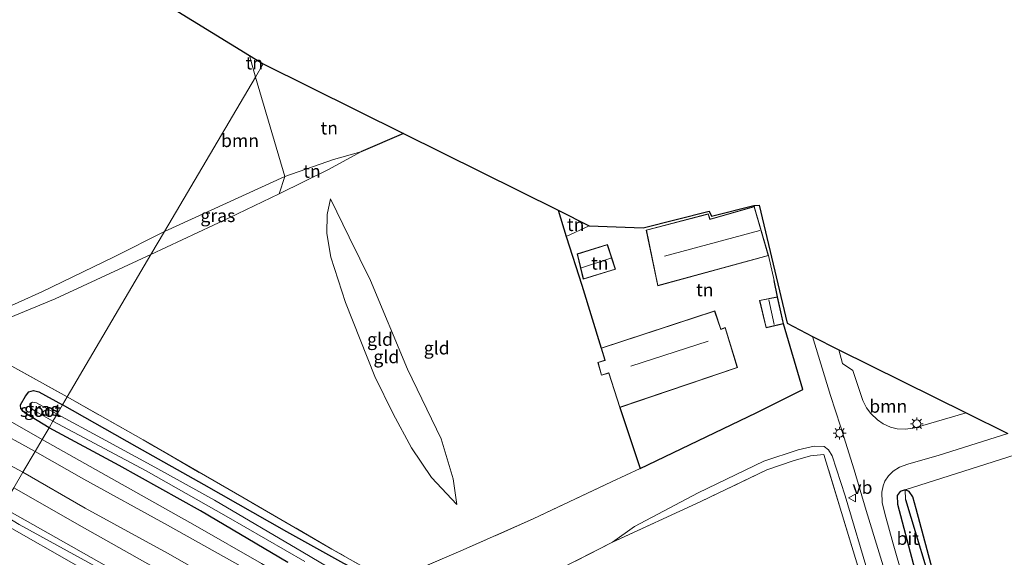
# Model space of a CAD drawing. Units: metres. Extents: x 99999 to 110007, y 395857 to 400001.
# Drawn here: x 100487 to 100678, y 397048 to 397152 of the extents above; entities that cross this region are included whole.
import ezdxf
from ezdxf.enums import TextEntityAlignment as Align

# ---------------------------------------------------------------- set-up
doc = ezdxf.new("R2010")
doc.units = ezdxf.units.M
doc.linetypes.add('IE-TERREINAFSCHEIDING', pattern=[10, 8, -2])
doc.layers.get('0').update_dxf_attribs({"lineweight": 25})
for name, color, linetype, lineweight in [('B-ME-GR-BOOM-GV-B6', 93, 'Continuous', 18), ('B-ME-GW-KRUINLIJN-L-B1', 93, 'Continuous', 18), ('B-ME-GW-TEENLIJN-L-B1', 93, 'Continuous', 18), ('B-ME-IE-GRASLAND-GV-B6', 93, 'Continuous', 18), ('B-ME-IE-GRONDWERKLIJN-GROND_INGERICHT-GV-B6', 253, 'Continuous', 18), ('B-ME-IE-HULPGEOMETRIE-L-B1', 53, 'Continuous', 18), ('B-ME-IE-MEUBILAIR_WEGMEUBILAIR-LICHTMAST-S-B1', 8, 'Continuous', 18), ('B-ME-IE-TERREINAFSCHEIDING-DOORGANG-L-B1', 8, 'IE-TERREINAFSCHEIDING-KUNSTMATIG-OPEN', 18), ('B-ME-IE-TERREINAFSCHEIDING-RASTERHEKWERK-L-B1', 8, 'IE-TERREINAFSCHEIDING', 18), ('B-ME-KG-KADASTRAAL-DAKRAND-L-B1', 13, 'Continuous', 18), ('B-ME-KG-KADASTRAAL-NOKLIJN-L-B1', 13, 'Continuous', 18), ('B-ME-OG-WATER-GV-B6', 153, 'Continuous', 18), ('B-ME-VH-VERH_SOORT-BITUMEN-GV-B6', 8, 'IE-TERREINAFSCHEIDING-NATUURLIJK-HOUTWAL', 18), ('B-ME-VW-MEUBILAIR_WEGMEUBILAIR-VERKEERSBORD-S-B1', 8, 'Continuous', 18)]:
    doc.layers.add(name, color=color, linetype=linetype, lineweight=lineweight)
for name, color, linetype in [('B-ME-GW-INSTEEKWATERGANG-L-B1', 10, 'Continuous'), ('B-ME-GW-WATERGANG-GREPPEL-L-B1', 10, 'Continuous'), ('B-ME-IE-TERREINAFSCHEIDING-HAAG-L-B1', 10, 'Continuous'), ('B-ME-KG-KADASTRAAL-OPNAMEDTMGRENS-L-B1', 10, 'Continuous')]:
    doc.layers.add(name, color=color, linetype=linetype)
doc.styles.add('NLCS-ISO', font='NLCS-ISO.TTF')
doc.linetypes.add('IE-TERREINAFSCHEIDING-KUNSTMATIG-OPEN', pattern='A,7,-1.5,[67,NLCS.SHX,S=0.75,R=0,X=0,Y=0],-1.5', length=10)
doc.linetypes.add('IE-TERREINAFSCHEIDING-NATUURLIJK-HOUTWAL', pattern='A,7,-1.5,[67,NLCS.SHX,S=0.75,R=45,X=0,Y=0],-1.5,7,-1.5,[70,NLCS.SHX,S=0.75,R=0,X=0,Y=0],-1.5', length=20)

# ---------------------------------------------------------------- blocks, each defined once
blk = doc.blocks.new('lantaarnpaal')
for p, q in [((-0.75, 0), (-1.25, 0)), ((-0.88, 0.88), (-0.53, 0.53)), ((0, 0.75), (0, 1.25)), ((0.53, 0.53), (0.88, 0.88)), ((0.75, 0), (1.25, 0)), ((-0.53, -0.53), (-0.88, -0.88)), ((0, -0.75), (0, -1.25)), ((0.53, -0.53), (0.88, -0.88))]:
    blk.add_line(p, q)
blk.add_circle((0, 0), 0.75)
blk = doc.blocks.new('verkeersbord')
for p, q in [((0, 0.75), (-0.75, -0.625)), ((0.75, -0.625), (0, 0.75)), ((-0.75, -0.625), (0.75, -0.625))]:
    blk.add_line(p, q)

msp = doc.modelspace()

# ---------------------------------------------------------------- linework, layer by layer
at = {"layer": 'B-ME-GR-BOOM-GV-B6'}
for points in [[(100454.515, 397192.679, 7.009), (100531.729, 397145.258, 6.572), (100532.882, 397141.065, 6.556), (100515.326, 397111.223, 6.549), (100505.56, 397106.317, 6.584), (100491.626, 397099.554, 6.673), (100482.391, 397095.404, 7.03), (100478.139, 397107.475, 6.975), (100472.969, 397125.383, 6.938), (100467.201, 397145.287, 6.983), (100459.278, 397169.834, 6.983), (100454.907, 397185.691, 6.983), (100454.303, 397188.546, 6.958), (100454.299, 397190.897, 6.955), (100454.515, 397192.679, 7.009)], [(100532.882, 397141.065, 6.556), (100538.581, 397121.845, 6.518), (100515.326, 397111.223, 6.549), (100532.882, 397141.065, 6.556)], [(100670.307, 397076.155, 7.106), (100660.368, 397073.27, 7.188), (100658.601, 397073.003, 7.263), (100656.999, 397073.017, 7.284), (100655.687, 397073.391, 7.313), (100654.262, 397074.036, 7.343), (100653.181, 397074.786, 7.374), (100651.905, 397076.001, 7.374), (100651.037, 397077.096, 7.374), (100650.355, 397078.535, 7.374), (100648.391, 397084.326, 7.324), (100646.438, 397085.685, 7.316), (100645.723, 397088.358, 7.307), (100670.307, 397076.155, 7.106)], [(100677.903, 396997.709, 7.006), (100671.307, 397020.337, 7.073), (100664.209, 397044.392, 7.076), (100660.663, 397057.59, 7.153), (100660.001, 397059.891, 7.208), (100659.312, 397060.914, 7.235), (100658.535, 397061.262, 7.259), (100684.017, 397069.349, 7.233)]]:
    msp.add_polyline3d(points, dxfattribs=at)
at = {"layer": 'B-ME-GW-INSTEEKWATERGANG-L-B1'}
for points in [[(100492.987, 397073.253, 7.506), (100488.402, 397076.06, 7.506), (100487.528, 397076.896, 7.506), (100487.499, 397077.681, 7.506), (100488.457, 397079.38, 7.528), (100489.098, 397080.178, 7.564), (100489.982, 397080.447, 7.564), (100491.02, 397080.178, 7.568), (100495.591, 397077.678, 7.608)], [(100610.744, 397007.258, 7.166), (100591.242, 397020.932, 7.289), (100579.081, 397028.603, 7.278), (100569.013, 397035.181, 7.345), (100563.372, 397039.543, 7.486), (100557.166, 397043.297, 7.709), (100549.974, 397046.977, 7.499), (100538.95, 397053.11, 7.458), (100522.975, 397062.196, 7.46), (100510.048, 397069.472, 7.459), (100495.591, 397077.678, 7.608)], [(100539.161, 397047.175, 7.428), (100522.307, 397057.209, 7.417), (100506.542, 397065.94, 7.479), (100492.987, 397073.253, 7.506)], [(100677.903, 396997.709, 7.006), (100671.307, 397020.337, 7.073), (100664.209, 397044.392, 7.076), (100660.663, 397057.59, 7.153), (100660.001, 397059.891, 7.208), (100659.312, 397060.914, 7.235), (100658.535, 397061.262, 7.259), (100657.529, 397060.949, 7.262), (100656.948, 397060.153, 7.264), (100657.068, 397058.473, 7.26), (100660.07, 397047.034, 7.378), (100667.425, 397021.835, 7.248), (100675.151, 396996.177, 7.135), (100682.4, 396971.973, 7.088)]]:
    msp.add_polyline3d(points, dxfattribs=at)
at = {"layer": 'B-ME-GW-KRUINLIJN-L-B1'}
for points in [[(100512.685, 397106.734, 7.415), (100494.206, 397098.206, 7.452), (100481.484, 397092.992, 7.656), (100479.811, 397096.498, 7.72), (100475.566, 397108.906, 7.777), (100470.152, 397125.676, 7.826), (100466.483, 397139.39, 7.802), (100461.313, 397154.905, 7.731), (100456.794, 397168.373, 7.558), (100451.725, 397185.16, 7.293), (100449.819, 397193.273, 7.293), (100450.028, 397195.441, 7.293)], [(100490.292, 397068.672, 8.884), (100481.825, 397073.318, 8.892), (100469.01, 397080.459, 8.922), (100459.042, 397085.796, 8.922), (100444.139, 397093.525, 8.884), (100430.494, 397100.452, 8.88), (100421.132, 397104.897, 8.87), (100407.542, 397111.192, 8.832), (100392.945, 397117.846, 8.826), (100380.479, 397123.329, 8.828), (100365.254, 397129.712, 8.826), (100347.591, 397136.526, 8.858), (100333.401, 397142.128, 8.858), (100318.155, 397147.498, 8.858), (100301.82, 397152.975, 8.93)], [(100553.31, 397126.593, 6.979), (100547.058, 397123.198, 7.2), (100537.469, 397118.53, 7.404), (100527.815, 397113.839, 7.44), (100512.685, 397106.734, 7.415)], [(100571.814, 397058.423, 7.48), (100566.942, 397063.638, 7.576), (100563.073, 397069.391, 7.639), (100559.516, 397075.935, 7.711), (100556.009, 397083.186, 7.682), (100550.331, 397097.499, 7.563), (100547.447, 397106.239, 7.458), (100546.719, 397110.846, 7.33), (100546.792, 397114.519, 7.224), (100547.428, 397117.508, 7.181)], [(100601.914, 397051.106, 7.25), (100606.172, 397054.186, 7.263), (100618.476, 397060.666, 7.435), (100631.221, 397066.765, 7.456), (100637.813, 397068.966, 7.447), (100640.957, 397069.711, 7.429), (100642.831, 397069.606, 7.431), (100643.721, 397068.995, 7.432), (100644.416, 397067.84, 7.43), (100646.893, 397060.093, 7.43), (100651.61, 397044.226, 7.379), (100656.632, 397027.553, 7.215), (100660.979, 397012.478, 7.212), (100665.438, 396998.534, 7.335), (100670.445, 396980.869, 7.165), (100674.454, 396967.294, 7.172), (100674.841, 396963.689, 7.023), (100674.364, 396961.538, 6.927)], [(100490.292, 397068.672, 8.884), (100499.715, 397063.296, 8.844), (100515.884, 397054.438, 8.8), (100530.498, 397046.25, 8.82), (100545.421, 397037.341, 8.87), (100558.416, 397029.11, 8.902), (100574.572, 397018.375, 8.902), (100588.794, 397008.657, 8.875), (100609.163, 396993.461, 8.931), (100625.969, 396980.538, 8.896), (100643.368, 396966.577, 8.823), (100656.189, 396955.964, 8.559), (100666.211, 396947.411, 8.572), (100669.624, 396944.682, 8.564), (100670.479, 396944.424, 8.477), (100671.234, 396945.021, 8.164), (100672.264, 396946.69, 7.867), (100673.682, 396949.595, 7.582), (100674.765, 396952.062, 7.367), (100675.328, 396953.955, 7.138), (100675.099, 396956.042, 6.866)], [(100483.351, 397056.874, 9.545), (100487.23, 397054.562, 9.616), (100500.51, 397047.274, 9.598), (100512.903, 397040.357, 9.525), (100525.242, 397033.404, 9.537), (100534.813, 397027.523, 9.572), (100545.284, 397021.033, 9.568), (100562.66, 397010.116, 9.578), (100576.696, 397000.662, 9.629), (100589.81, 396990.98, 9.632), (100604.03, 396980.347, 9.614), (100619.643, 396968.084, 9.584), (100631.386, 396958.649, 9.496), (100644.75, 396947.58, 9.53), (100655.835, 396938.362, 9.542), (100672.142, 396924.191, 9.463), (100687.586, 396911.542, 9.386), (100699.172, 396901.797, 9.078), (100709.31, 396893.165, 8.995), (100721.579, 396882.229, 8.782), (100732.899, 396871.932, 8.49), (100744.818, 396861.271, 8.39), (100758.028, 396849.017, 7.973)], [(100755.937, 396845.373, 8.044), (100738.923, 396861.802, 8.476), (100720.954, 396877.898, 8.898), (100705.453, 396891.927, 8.976), (100690.453, 396905.471, 9.306), (100676.814, 396917.987, 9.44), (100661.79, 396931.057, 9.492), (100649.72, 396941.491, 9.537), (100636.219, 396952.487, 9.545), (100620.827, 396965.252, 9.57), (100607.708, 396975.475, 9.541), (100592.56, 396987.206, 9.54), (100576.335, 396999.128, 9.546), (100559.22, 397010.369, 9.519), (100539.877, 397022.303, 9.461), (100520.448, 397034.149, 9.486), (100500.516, 397045.421, 9.523), (100482.595, 397055.589, 9.523)]]:
    msp.add_polyline3d(points, dxfattribs=at)
at = {"layer": 'B-ME-GW-TEENLIJN-L-B1'}
for points in [[(100454.515, 397192.679, 7.009), (100454.299, 397190.897, 6.955), (100454.303, 397188.546, 6.958), (100454.907, 397185.691, 6.983), (100459.278, 397169.834, 6.983), (100467.201, 397145.287, 6.983), (100472.969, 397125.383, 6.938), (100478.139, 397107.475, 6.975), (100482.391, 397095.404, 7.03), (100491.626, 397099.554, 6.673), (100505.56, 397106.317, 6.584), (100515.326, 397111.223, 6.549)], [(100303.642, 397156.519, 6.958), (100316.387, 397152.088, 6.94), (100331.603, 397146.778, 6.936), (100346.143, 397141.333, 6.936), (100360.882, 397135.685, 7.01), (100376.258, 397129.086, 7.01), (100389.857, 397123.276, 7.01), (100404.596, 397116.54, 7.134), (100417.577, 397110.262, 7.252), (100432.01, 397103.15, 7.428), (100446.429, 397095.833, 7.53), (100466.95, 397084.772, 7.53), (100481.796, 397076.584, 7.558), (100491.647, 397070.975, 7.578)], [(100553.31, 397126.593, 6.979), (100548.01, 397125.17, 6.678), (100538.581, 397121.845, 6.518), (100515.326, 397111.223, 6.549)], [(100547.428, 397117.508, 7.181), (100551.002, 397110.142, 7.133), (100555.17, 397101.764, 7.17), (100562.315, 397084.615, 7.225), (100568.798, 397071.111, 7.239), (100571.101, 397063.374, 7.324), (100571.814, 397058.423, 7.48)], [(100672.918, 396952.382, 6.673), (100671.701, 396950.106, 6.798), (100670.495, 396949.252, 6.798), (100669.695, 396949.503, 6.772), (100662.377, 396955.825, 6.759), (100651.979, 396964.61, 7.022), (100639.103, 396974.911, 7.052), (100626.832, 396984.367, 7.208), (100612.677, 396995.314, 7.274), (100602.313, 397003.129, 7.365), (100589.164, 397012.546, 7.365), (100577.225, 397020.333, 7.505), (100561.659, 397030.126, 7.597), (100547.867, 397038.589, 7.715), (100534.054, 397047.03, 7.711), (100521.216, 397054.338, 7.564), (100505.058, 397063.447, 7.557), (100491.647, 397070.975, 7.578)], [(100758.669, 396850.134, 7.324), (100746.887, 396860.894, 7.568), (100735.044, 396871.972, 7.823), (100725.117, 396880.916, 8.047), (100713.062, 396891.562, 8.324), (100702.718, 396900.512, 8.532), (100697.138, 396905.164, 8.595), (100692.298, 396908.898, 8.617), (100685.384, 396914.348, 8.809), (100670.491, 396927.032, 8.827), (100656.677, 396938.975, 8.886), (100645.449, 396948.499, 8.894), (100631.436, 396959.833, 8.895), (100617.837, 396970.75, 8.974), (100605.703, 396980.322, 8.976), (100592.648, 396990.233, 8.982), (100579.477, 396999.861, 8.976), (100562.596, 397011.297, 8.96), (100547.372, 397020.872, 8.958), (100531.759, 397030.25, 8.954), (100513.798, 397040.988, 8.93), (100497.299, 397050.375, 8.861), (100483.939, 397057.873, 8.851)]]:
    msp.add_polyline3d(points, dxfattribs=at)
at = {"layer": 'B-ME-GW-WATERGANG-GREPPEL-L-B1'}
msp.add_polyline3d([(100658.592, 397059.388, 6.502), (100664.589, 397039.528, 6.502), (100673.453, 397007.958, 6.294), (100685.496, 396968.886, 6.291)], dxfattribs=at)
at = {"layer": 'B-ME-IE-GRASLAND-GV-B6'}
for points in [[(100459.278, 397169.834, 6.983), (100467.201, 397145.287, 6.983), (100472.969, 397125.383, 6.938), (100478.139, 397107.475, 6.975), (100482.391, 397095.404, 7.03), (100491.626, 397099.554, 6.673), (100505.56, 397106.317, 6.584), (100515.326, 397111.223, 6.549), (100512.685, 397106.734, 7.415), (100494.206, 397098.206, 7.452), (100481.484, 397092.992, 7.656), (100479.811, 397096.498, 7.72), (100475.566, 397108.906, 7.777), (100470.152, 397125.676, 7.826), (100466.483, 397139.39, 7.802), (100461.313, 397154.905, 7.731)], [(100303.642, 397156.519, 6.958), (100316.387, 397152.088, 6.94), (100331.603, 397146.778, 6.936), (100346.143, 397141.333, 6.936), (100360.882, 397135.685, 7.01), (100376.258, 397129.086, 7.01), (100389.857, 397123.276, 7.01), (100404.596, 397116.54, 7.134), (100417.577, 397110.262, 7.252), (100432.01, 397103.15, 7.428), (100446.429, 397095.833, 7.53), (100466.95, 397084.772, 7.53), (100481.796, 397076.584, 7.558), (100491.647, 397070.975, 7.578)], [(100491.647, 397070.975, 7.578), (100490.292, 397068.672, 8.884), (100481.825, 397073.318, 8.892), (100469.01, 397080.459, 8.922), (100459.042, 397085.796, 8.922), (100444.139, 397093.525, 8.884), (100430.494, 397100.452, 8.88), (100421.132, 397104.897, 8.87), (100407.542, 397111.192, 8.832), (100392.945, 397117.846, 8.826), (100380.479, 397123.329, 8.828), (100365.254, 397129.712, 8.826), (100347.591, 397136.526, 8.858), (100333.401, 397142.128, 8.858), (100318.155, 397147.498, 8.858), (100301.82, 397152.975, 8.93)], [(100515.326, 397111.223, 6.549), (100538.581, 397121.845, 6.518), (100537.469, 397118.53, 7.404), (100527.815, 397113.839, 7.44), (100512.685, 397106.734, 7.415), (100515.326, 397111.223, 6.549)], [(100549.974, 397046.977, 7.499), (100538.95, 397053.11, 7.458), (100522.975, 397062.196, 7.46), (100510.048, 397069.472, 7.459), (100495.591, 397077.678, 7.608), (100496.515, 397079.249, 7.624), (100511.198, 397070.917, 7.592), (100530.702, 397059.618, 7.603), (100547.697, 397049.809, 7.633), (100558.776, 397043.537, 8.037), (100572.631, 397049.426, 7.657), (100586.584, 397055.643, 7.705), (100601.768, 397062.767, 7.705), (100607.305, 397065.387, 7.586), (100629.725, 397076.161, 7.557), (100638.722, 397080.649, 7.447), (100634.996, 397093.375, 7.306), (100633.84, 397098.578, 7.306), (100633.169, 397101.759, 7.263), (100632.098, 397106.55, 7.239), (100629.343, 397116.057, 7.229), (100629.288, 397116.23, 7.229), (100630.299, 397116.318, 7.229), (100635.713, 397093.455, 7.229), (100640.629, 397090.887, 7.432), (100644.087, 397079.491, 7.462), (100646.031, 397073.591, 7.461), (100648.637, 397065.092, 7.419), (100650.96, 397057.274, 7.436), (100655.747, 397041.742, 7.493)], [(100483.418, 397086.471, 7.68), (100496.515, 397079.249, 7.624), (100495.591, 397077.678, 7.608), (100491.02, 397080.178, 7.568), (100489.982, 397080.447, 7.564), (100489.098, 397080.178, 7.564), (100488.457, 397079.38, 7.528), (100487.499, 397077.681, 7.506), (100487.528, 397076.896, 7.506), (100488.402, 397076.06, 7.506), (100492.987, 397073.253, 7.506), (100491.647, 397070.975, 7.578), (100481.796, 397076.584, 7.558)], [(100493.731, 397074.517, 6.306), (100492.987, 397073.253, 7.506), (100488.402, 397076.06, 7.506), (100487.528, 397076.896, 7.506), (100487.499, 397077.681, 7.506), (100488.457, 397079.38, 7.528), (100489.098, 397080.178, 7.564), (100489.982, 397080.447, 7.564), (100491.02, 397080.178, 7.568), (100495.591, 397077.678, 7.608), (100494.536, 397075.886, 6.306), (100490.569, 397078.094, 6.306), (100489.809, 397078.193, 6.306), (100489.264, 397077.859, 6.306), (100489.265, 397077.232, 6.306), (100490.127, 397076.618, 6.306), (100493.731, 397074.517, 6.306)], [(100556.404, 397040.716, 6.077), (100542.044, 397049.173, 6.081), (100525.003, 397059.223, 6.138), (100513.418, 397065.653, 6.244), (100503.144, 397071.231, 6.24), (100494.536, 397075.886, 6.306), (100495.591, 397077.678, 7.608), (100510.048, 397069.472, 7.459), (100522.975, 397062.196, 7.46), (100538.95, 397053.11, 7.458), (100549.974, 397046.977, 7.499)], [(100481.825, 397073.318, 8.892), (100490.292, 397068.672, 8.884), (100487.92, 397064.64, 8.521), (100476.562, 397070.752, 8.531)], [(100534.054, 397047.03, 7.711), (100521.216, 397054.338, 7.564), (100505.058, 397063.447, 7.557), (100491.647, 397070.975, 7.578), (100492.987, 397073.253, 7.506)], [(100539.161, 397047.175, 7.428), (100522.307, 397057.209, 7.417), (100506.542, 397065.94, 7.479), (100492.987, 397073.253, 7.506), (100493.731, 397074.517, 6.306), (100511.77, 397064.896, 6.306), (100527.235, 397056.18, 6.306), (100542.43, 397047.41, 6.306)], [(100492.987, 397073.253, 7.506), (100506.542, 397065.94, 7.479), (100522.307, 397057.209, 7.417), (100539.161, 397047.175, 7.428)], [(100678.278, 396975.84, 7.183), (100673.398, 396992.214, 7.392), (100667.743, 397011.479, 7.382), (100661.914, 397030.811, 7.48), (100656.232, 397050.784, 7.426), (100654.6, 397056.67, 7.399), (100654.107, 397058.776, 7.368), (100653.993, 397060.796, 7.365), (100654.257, 397062.011, 7.374), (100654.621, 397062.917, 7.335), (100655.303, 397063.969, 7.268), (100656.22, 397064.857, 7.254), (100657.433, 397065.622, 7.229), (100659.014, 397066.186, 7.203), (100665.067, 397067.926, 7.204), (100678.401, 397072.137, 6.982)], [(100530.498, 397046.25, 8.82), (100515.884, 397054.438, 8.8), (100499.715, 397063.296, 8.844), (100490.292, 397068.672, 8.884), (100491.647, 397070.975, 7.578)], [(100491.647, 397070.975, 7.578), (100505.058, 397063.447, 7.557), (100521.216, 397054.338, 7.564), (100534.054, 397047.03, 7.711)], [(100651.61, 397044.226, 7.379), (100646.893, 397060.093, 7.43), (100644.416, 397067.84, 7.43), (100643.721, 397068.995, 7.432), (100642.831, 397069.606, 7.431), (100640.957, 397069.711, 7.429), (100637.813, 397068.966, 7.447), (100631.221, 397066.765, 7.456), (100618.476, 397060.666, 7.435), (100606.172, 397054.186, 7.263), (100601.914, 397051.106, 7.25), (100584.605, 397042.327, 7.313)], [(100601.914, 397051.106, 7.25), (100606.172, 397054.186, 7.263), (100618.476, 397060.666, 7.435), (100631.221, 397066.765, 7.456), (100637.813, 397068.966, 7.447), (100640.957, 397069.711, 7.429), (100642.831, 397069.606, 7.431), (100643.721, 397068.995, 7.432), (100644.416, 397067.84, 7.43), (100646.893, 397060.093, 7.43), (100651.61, 397044.226, 7.379)], [(100684.017, 397069.349, 7.233), (100658.535, 397061.262, 7.259), (100657.529, 397060.949, 7.262), (100656.948, 397060.153, 7.264), (100657.068, 397058.473, 7.26), (100660.07, 397047.034, 7.378), (100667.425, 397021.835, 7.248), (100675.151, 396996.177, 7.135), (100682.4, 396971.973, 7.088)], [(100530.745, 397040.576, 8.802), (100515.899, 397049.021, 8.807), (100499.971, 397057.694, 8.682), (100487.92, 397064.64, 8.521), (100490.292, 397068.672, 8.884), (100499.715, 397063.296, 8.844), (100515.884, 397054.438, 8.8), (100530.498, 397046.25, 8.82)], [(100648.92, 397047.949, 6.959), (100642.783, 397068.106, 7.086), (100640.189, 397067.799, 7.199), (100636.861, 397066.889, 7.166), (100631.801, 397065.092, 7.165), (100619.005, 397058.997, 7.174), (100601.914, 397051.106, 7.25)], [(100483.939, 397057.873, 8.851), (100486.16, 397061.648, 8.752), (100499.376, 397054.125, 8.772), (100515.622, 397044.946, 8.765), (100533.325, 397034.916, 8.756), (100544.949, 397027.914, 8.757), (100555.783, 397020.952, 8.76), (100567.268, 397013.511, 8.882), (100577.809, 397006.619, 8.84), (100587.578, 396999.782, 8.805), (100599.693, 396990.684, 8.78), (100609.632, 396982.889, 8.779), (100621.238, 396973.757, 8.895), (100633.371, 396963.98, 9.002), (100644.551, 396954.605, 8.953), (100656.708, 396944.711, 8.825), (100666.761, 396936.182, 8.79), (100680.02, 396924.661, 8.786)], [(100684.285, 396967.81, 7.032), (100683.404, 396969.088, 7.079), (100682.4, 396971.973, 7.088), (100675.151, 396996.177, 7.135), (100667.425, 397021.835, 7.248), (100660.07, 397047.034, 7.378), (100657.068, 397058.473, 7.26), (100656.948, 397060.153, 7.264), (100657.529, 397060.949, 7.262), (100658.535, 397061.262, 7.259), (100658.592, 397059.388, 6.502), (100664.589, 397039.528, 6.502), (100673.453, 397007.958, 6.294), (100685.496, 396968.886, 6.291), (100686.111, 396967.076, 6.937), (100685.141, 396967.212, 6.99), (100684.285, 396967.81, 7.032)], [(100658.535, 397061.262, 7.259), (100659.312, 397060.914, 7.235), (100660.001, 397059.891, 7.208), (100660.663, 397057.59, 7.153), (100664.209, 397044.392, 7.076), (100671.307, 397020.337, 7.073), (100677.903, 396997.709, 7.006), (100681.979, 396985.234, 6.982), (100686.477, 396972.319, 6.574), (100687.117, 396970.715, 6.61), (100687.494, 396969.325, 6.703), (100687.382, 396968.266, 6.784), (100686.891, 396967.482, 6.876), (100686.111, 396967.076, 6.937), (100685.496, 396968.886, 6.291), (100673.453, 397007.958, 6.294), (100664.589, 397039.528, 6.502), (100658.592, 397059.388, 6.502), (100658.535, 397061.262, 7.259)], [(100687.586, 396911.542, 9.386), (100672.142, 396924.191, 9.463), (100655.835, 396938.362, 9.542), (100644.75, 396947.58, 9.53), (100631.386, 396958.649, 9.496), (100619.643, 396968.084, 9.584), (100604.03, 396980.347, 9.614), (100589.81, 396990.98, 9.632), (100576.696, 397000.662, 9.629), (100562.66, 397010.116, 9.578), (100545.284, 397021.033, 9.568), (100534.813, 397027.523, 9.572), (100525.242, 397033.404, 9.537), (100512.903, 397040.357, 9.525), (100500.51, 397047.274, 9.598), (100487.23, 397054.562, 9.616), (100483.351, 397056.874, 9.545), (100483.939, 397057.873, 8.851)], [(100685.384, 396914.348, 8.809), (100670.491, 396927.032, 8.827), (100656.677, 396938.975, 8.886), (100645.449, 396948.499, 8.894), (100631.436, 396959.833, 8.895), (100617.837, 396970.75, 8.974), (100605.703, 396980.322, 8.976), (100592.648, 396990.233, 8.982), (100579.477, 396999.861, 8.976), (100562.596, 397011.297, 8.96), (100547.372, 397020.872, 8.958), (100531.759, 397030.25, 8.954), (100513.798, 397040.988, 8.93), (100497.299, 397050.375, 8.861), (100483.939, 397057.873, 8.851)], [(100483.939, 397057.873, 8.851), (100497.299, 397050.375, 8.861), (100513.798, 397040.988, 8.93), (100531.759, 397030.25, 8.954), (100547.372, 397020.872, 8.958), (100562.596, 397011.297, 8.96), (100579.477, 396999.861, 8.976), (100592.648, 396990.233, 8.982), (100605.703, 396980.322, 8.976), (100617.837, 396970.75, 8.974), (100631.436, 396959.833, 8.895), (100645.449, 396948.499, 8.894), (100656.677, 396938.975, 8.886), (100670.491, 396927.032, 8.827), (100685.384, 396914.348, 8.809)], [(100482.595, 397055.589, 9.523), (100500.516, 397045.421, 9.523), (100520.448, 397034.149, 9.486), (100539.877, 397022.303, 9.461), (100559.22, 397010.369, 9.519), (100576.335, 396999.128, 9.546), (100592.56, 396987.206, 9.54), (100607.708, 396975.475, 9.541), (100620.827, 396965.252, 9.57), (100636.219, 396952.487, 9.545), (100649.72, 396941.491, 9.537), (100661.79, 396931.057, 9.492), (100676.814, 396917.987, 9.44), (100690.453, 396905.471, 9.306)], [(100690.453, 396905.471, 9.306), (100676.814, 396917.987, 9.44), (100661.79, 396931.057, 9.492), (100649.72, 396941.491, 9.537), (100636.219, 396952.487, 9.545), (100620.827, 396965.252, 9.57), (100607.708, 396975.475, 9.541), (100592.56, 396987.206, 9.54), (100576.335, 396999.128, 9.546), (100559.22, 397010.369, 9.519), (100539.877, 397022.303, 9.461), (100520.448, 397034.149, 9.486), (100500.516, 397045.421, 9.523), (100482.595, 397055.589, 9.523)], [(100487.23, 397054.562, 9.616), (100500.51, 397047.274, 9.598), (100512.903, 397040.357, 9.525), (100525.242, 397033.404, 9.537), (100534.813, 397027.523, 9.572), (100545.284, 397021.033, 9.568), (100562.66, 397010.116, 9.578), (100576.696, 397000.662, 9.629), (100589.81, 396990.98, 9.632), (100604.03, 396980.347, 9.614), (100619.643, 396968.084, 9.584), (100631.386, 396958.649, 9.496), (100644.75, 396947.58, 9.53), (100655.835, 396938.362, 9.542), (100672.142, 396924.191, 9.463), (100687.586, 396911.542, 9.386)]]:
    msp.add_polyline3d(points, dxfattribs=at)
at = {"layer": 'B-ME-IE-GRONDWERKLIJN-GROND_INGERICHT-GV-B6'}
for points in [[(100461.313, 397154.905, 7.731), (100466.483, 397139.39, 7.802), (100470.152, 397125.676, 7.826), (100475.566, 397108.906, 7.777), (100479.811, 397096.498, 7.72), (100481.484, 397092.992, 7.656), (100494.206, 397098.206, 7.452), (100512.685, 397106.734, 7.415), (100496.515, 397079.249, 7.624), (100483.418, 397086.471, 7.68), (100470.541, 397093.542, 7.94), (100458.142, 397100.374, 7.94), (100446.579, 397106.159, 7.836), (100424.016, 397117.269, 7.416), (100405.048, 397125.855, 7.068), (100394.943, 397154.421, 6.744)], [(100531.729, 397145.258, 6.572), (100534.388, 397143.625, 6.557), (100532.882, 397141.065, 6.556), (100531.729, 397145.258, 6.572)], [(100561.532, 397130.151, 6.98), (100553.31, 397126.593, 6.979), (100548.01, 397125.17, 6.678), (100538.581, 397121.845, 6.518), (100532.882, 397141.065, 6.556), (100534.388, 397143.625, 6.557), (100561.532, 397130.151, 6.98)], [(100561.532, 397130.151, 6.98), (100591.411, 397115.318, 7.305), (100592.984, 397110.215, 7.386), (100596.019, 397100.803, 7.477), (100599.763, 397088.677, 7.494), (100600.465, 397086.337, 7.507), (100599.12, 397085.891, 7.507), (100599.784, 397083.397, 7.507), (100601.197, 397083.831, 7.507), (100603.337, 397077.147, 7.507), (100607.305, 397065.387, 7.586), (100601.768, 397062.767, 7.705), (100586.584, 397055.643, 7.705), (100572.631, 397049.426, 7.657), (100558.776, 397043.537, 8.037), (100547.697, 397049.809, 7.633), (100530.702, 397059.618, 7.603), (100511.198, 397070.917, 7.592), (100496.515, 397079.249, 7.624), (100512.685, 397106.734, 7.415), (100527.815, 397113.839, 7.44), (100537.469, 397118.53, 7.404), (100547.058, 397123.198, 7.2), (100553.31, 397126.593, 6.979), (100561.532, 397130.151, 6.98)], [(100538.581, 397121.845, 6.518), (100548.01, 397125.17, 6.678), (100553.31, 397126.593, 6.979), (100547.058, 397123.198, 7.2), (100537.469, 397118.53, 7.404), (100538.581, 397121.845, 6.518)], [(100566.942, 397063.638, 7.576), (100571.814, 397058.423, 7.48), (100571.101, 397063.374, 7.324), (100568.798, 397071.111, 7.239), (100562.315, 397084.615, 7.225), (100555.17, 397101.764, 7.17), (100551.002, 397110.142, 7.133), (100547.428, 397117.508, 7.181), (100546.792, 397114.519, 7.224), (100546.719, 397110.846, 7.33), (100547.447, 397106.239, 7.458), (100550.331, 397097.499, 7.563), (100556.009, 397083.186, 7.682), (100559.516, 397075.935, 7.711), (100563.073, 397069.391, 7.639), (100566.942, 397063.638, 7.576)], [(100547.428, 397117.508, 7.181), (100551.002, 397110.142, 7.133), (100555.17, 397101.764, 7.17), (100562.315, 397084.615, 7.225), (100568.798, 397071.111, 7.239), (100571.101, 397063.374, 7.324), (100571.814, 397058.423, 7.48), (100566.942, 397063.638, 7.576), (100563.073, 397069.391, 7.639), (100559.516, 397075.935, 7.711), (100556.009, 397083.186, 7.682), (100550.331, 397097.499, 7.563), (100547.447, 397106.239, 7.458), (100546.719, 397110.846, 7.33), (100546.792, 397114.519, 7.224), (100547.428, 397117.508, 7.181)], [(100597.426, 397112.333, 7.427), (100592.984, 397110.215, 7.386), (100591.411, 397115.318, 7.305), (100597.426, 397112.333, 7.427)], [(100629.288, 397116.23, 7.229), (100629.343, 397116.057, 7.229), (100620.815, 397113.626, 7.148), (100620.433, 397114.629, 7.148), (100608.458, 397111.5, 7.161), (100610.687, 397100.706, 7.161), (100632.098, 397106.55, 7.239), (100633.169, 397101.759, 7.263), (100633.84, 397098.578, 7.306), (100630.386, 397097.898, 7.306), (100631.62, 397092.572, 7.306), (100634.996, 397093.375, 7.306), (100638.722, 397080.649, 7.447), (100629.725, 397076.161, 7.557), (100607.305, 397065.387, 7.586), (100603.337, 397077.147, 7.507), (100626.111, 397084.886, 7.301), (100623.749, 397092.668, 7.301), (100622.888, 397092.313, 7.204), (100621.697, 397095.898, 7.204), (100599.763, 397088.677, 7.494), (100596.019, 397100.803, 7.477), (100592.984, 397110.215, 7.386), (100597.426, 397112.333, 7.427), (100607.851, 397111.893, 7.238), (100620.653, 397115.175, 7.238), (100621.058, 397114.166, 7.238), (100629.288, 397116.23, 7.229)], [(100602.5, 397103.913, 7.333), (100600.962, 397108.717, 7.371), (100595.105, 397106.889, 7.45), (100596.295, 397101.99, 7.406), (100602.5, 397103.913, 7.333)], [(100594.585, 397019.114, 7.329), (100584.935, 397025.663, 7.412), (100574.931, 397032.334, 7.372), (100569.656, 397035.913, 7.344), (100579.833, 397040.301, 7.344), (100584.605, 397042.327, 7.313), (100601.914, 397051.106, 7.25), (100619.005, 397058.997, 7.174), (100631.801, 397065.092, 7.165), (100636.861, 397066.889, 7.166), (100640.189, 397067.799, 7.199), (100642.783, 397068.106, 7.086), (100648.92, 397047.949, 6.959), (100654.106, 397031.077, 7.054), (100648.744, 397026.306, 7.069), (100648.146, 397027.213, 7.069), (100645.308, 397025.317, 7.069), (100646.204, 397023.989, 7.069), (100638.031, 397016.955, 7.208), (100629.278, 397009.25, 7.208), (100620.048, 397000.9, 7.244), (100603.469, 397012.444, 7.193), (100594.585, 397019.114, 7.329)]]:
    msp.add_polyline3d(points, dxfattribs=at)
at = {"layer": 'B-ME-IE-HULPGEOMETRIE-L-B1'}
msp.add_line((100658.535, 397061.262, 7.259), (100658.592, 397059.388, 6.502), dxfattribs=at)
msp.add_polyline3d([(100486.16, 397061.648, 8.752), (100487.92, 397064.64, 8.521), (100490.292, 397068.672, 8.884), (100491.647, 397070.975, 7.578), (100492.987, 397073.253, 7.506), (100493.731, 397074.517, 6.306), (100494.536, 397075.886, 6.306), (100495.591, 397077.678, 7.608), (100496.515, 397079.249, 7.624), (100512.685, 397106.734, 7.415), (100515.326, 397111.223, 6.549), (100532.882, 397141.065, 6.556), (100534.388, 397143.625, 6.557)], dxfattribs=at)
at = {"layer": 'B-ME-IE-TERREINAFSCHEIDING-DOORGANG-L-B1'}
msp.add_line((100633.169, 397101.759, 7.263), (100632.098, 397106.55, 7.239), dxfattribs=at)
at = {"layer": 'B-ME-IE-TERREINAFSCHEIDING-HAAG-L-B1'}
for p, q in [((100561.532, 397130.151, 6.98), (100553.31, 397126.593, 6.979)), ((100629.288, 397116.23, 7.229), (100629.343, 397116.057, 7.229)), ((100633.84, 397098.578, 7.306), (100633.169, 397101.759, 7.263))]:
    msp.add_line(p, q, dxfattribs=at)
for points in [[(100591.411, 397115.318, 7.305), (100592.984, 397110.215, 7.386), (100596.019, 397100.803, 7.477), (100599.763, 397088.677, 7.494)], [(100603.337, 397077.147, 7.507), (100607.305, 397065.387, 7.586), (100629.725, 397076.161, 7.557), (100638.722, 397080.649, 7.447), (100634.996, 397093.375, 7.306)]]:
    msp.add_polyline3d(points, dxfattribs=at)
at = {"layer": 'B-ME-IE-TERREINAFSCHEIDING-RASTERHEKWERK-L-B1'}
msp.add_line((100597.426, 397112.333, 7.427), (100592.984, 397110.215, 7.386), dxfattribs=at)
for points in [[(100386.091, 397179.494, 6.596), (100394.943, 397154.421, 6.744), (100405.048, 397125.855, 7.068), (100424.016, 397117.269, 7.416), (100446.579, 397106.159, 7.836), (100458.142, 397100.374, 7.94), (100470.541, 397093.542, 7.94), (100483.418, 397086.471, 7.68), (100496.515, 397079.249, 7.624)], [(100607.305, 397065.387, 7.586), (100601.768, 397062.767, 7.705), (100586.584, 397055.643, 7.705), (100572.631, 397049.426, 7.657), (100558.776, 397043.537, 8.037), (100547.697, 397049.809, 7.633), (100530.702, 397059.618, 7.603), (100511.198, 397070.917, 7.592), (100496.515, 397079.249, 7.624)], [(100674.364, 396961.538, 6.927), (100673.537, 396964.979, 6.877), (100669.999, 396977.351, 6.75), (100664.733, 396995.272, 6.793), (100659.338, 397014.066, 6.89), (100654.106, 397031.077, 7.054), (100648.92, 397047.949, 6.959), (100642.783, 397068.106, 7.086), (100640.189, 397067.799, 7.199), (100636.861, 397066.889, 7.166), (100631.801, 397065.092, 7.165), (100619.005, 397058.997, 7.174), (100601.914, 397051.106, 7.25), (100584.605, 397042.327, 7.313)]]:
    msp.add_polyline3d(points, dxfattribs=at)
at = {"layer": 'B-ME-KG-KADASTRAAL-DAKRAND-L-B1'}
for points in [[(100632.036, 397106.584, 10.742), (100629.309, 397115.996, 10.671), (100620.784, 397113.565, 10.671), (100620.402, 397114.57, 10.105), (100608.517, 397111.463, 10.283), (100610.725, 397100.768, 11.029), (100632.036, 397106.584, 10.742)], [(100600.93, 397108.654, 8.684), (100595.164, 397106.855, 8.742), (100596.331, 397102.054, 9.027), (100602.437, 397103.945, 9.024), (100600.93, 397108.654, 8.684)], [(100633.801, 397098.52, 9.607), (100630.447, 397097.859, 9.61), (100631.657, 397092.632, 9.609), (100634.936, 397093.412, 9.609), (100633.801, 397098.52, 9.607)], [(100626.049, 397084.918, 9.506), (100623.717, 397092.601, 9.618), (100622.857, 397092.246, 10.978), (100621.665, 397095.835, 11.081), (100599.825, 397088.645, 9.354), (100600.544, 397086.311, 9.356), (100600.481, 397086.29, 8.835), (100599.18, 397085.858, 8.765), (100599.819, 397083.46, 8.739), (100601.17, 397083.875, 8.779), (100601.23, 397083.894, 9.316), (100603.369, 397077.21, 9.636), (100626.049, 397084.918, 9.506)]]:
    msp.add_polyline3d(points, dxfattribs=at)
at = {"layer": 'B-ME-KG-KADASTRAAL-NOKLIJN-L-B1'}
for p, q in [((100611.996, 397106.422, 15.271), (100630.405, 397111.388, 15.271)), ((100595.965, 397104.218, 10.019), (100601.609, 397106.038, 10.019)), ((100633.221, 397093.21, 11.083), (100632.133, 397098.012, 11.083)), ((100605.492, 397085.139, 16.077), (100620.424, 397089.981, 15.966))]:
    msp.add_line(p, q, dxfattribs=at)
at = {"layer": 'B-ME-KG-KADASTRAAL-OPNAMEDTMGRENS-L-B1'}
msp.add_line((100531.729, 397145.258, 6.572), (100534.388, 397143.625, 6.557), dxfattribs=at)
for points in [[(100454.515, 397192.679, 7.009), (100531.729, 397145.258, 6.572)], [(100534.388, 397143.625, 6.557), (100561.532, 397130.151, 6.98), (100591.411, 397115.318, 7.305), (100597.426, 397112.333, 7.427), (100607.851, 397111.893, 7.238), (100620.653, 397115.175, 7.238), (100621.058, 397114.166, 7.238), (100629.288, 397116.23, 7.229), (100630.299, 397116.318, 7.229), (100635.713, 397093.455, 7.229), (100640.629, 397090.887, 7.432), (100645.723, 397088.358, 7.307), (100670.307, 397076.155, 7.106), (100678.401, 397072.137, 6.982)]]:
    msp.add_polyline3d(points, dxfattribs=at)
at = {"layer": 'B-ME-OG-WATER-GV-B6'}
for points in [[(100493.731, 397074.517, 6.306), (100490.127, 397076.618, 6.306), (100489.265, 397077.232, 6.306), (100489.264, 397077.859, 6.306), (100489.809, 397078.193, 6.306), (100490.569, 397078.094, 6.306), (100494.536, 397075.886, 6.306), (100493.731, 397074.517, 6.306)], [(100542.43, 397047.41, 6.306), (100527.235, 397056.18, 6.306), (100511.77, 397064.896, 6.306), (100493.731, 397074.517, 6.306), (100494.536, 397075.886, 6.306), (100503.144, 397071.231, 6.24), (100513.418, 397065.653, 6.244), (100525.003, 397059.223, 6.138), (100542.044, 397049.173, 6.081), (100556.404, 397040.716, 6.077)]]:
    msp.add_polyline3d(points, dxfattribs=at)
at = {"layer": 'B-ME-VH-VERH_SOORT-BITUMEN-GV-B6'}
for points in [[(100655.747, 397041.742, 7.493), (100650.96, 397057.274, 7.436), (100648.637, 397065.092, 7.419), (100646.031, 397073.591, 7.461), (100644.087, 397079.491, 7.462), (100640.629, 397090.887, 7.432), (100645.723, 397088.358, 7.307), (100646.438, 397085.685, 7.316), (100648.391, 397084.326, 7.324), (100650.355, 397078.535, 7.374), (100651.037, 397077.096, 7.374), (100651.905, 397076.001, 7.374), (100653.181, 397074.786, 7.374), (100654.262, 397074.036, 7.343), (100655.687, 397073.391, 7.313), (100656.999, 397073.017, 7.284), (100658.601, 397073.003, 7.263), (100660.368, 397073.27, 7.188), (100670.307, 397076.155, 7.106), (100678.401, 397072.137, 6.982)], [(100678.401, 397072.137, 6.982), (100665.067, 397067.926, 7.204), (100659.014, 397066.186, 7.203), (100657.433, 397065.622, 7.229), (100656.22, 397064.857, 7.254), (100655.303, 397063.969, 7.268), (100654.621, 397062.917, 7.335), (100654.257, 397062.011, 7.374), (100653.993, 397060.796, 7.365), (100654.107, 397058.776, 7.368), (100654.6, 397056.67, 7.399), (100656.232, 397050.784, 7.426), (100661.914, 397030.811, 7.48), (100667.743, 397011.479, 7.382), (100673.398, 396992.214, 7.392), (100678.278, 396975.84, 7.183)], [(100476.562, 397070.752, 8.531), (100487.92, 397064.64, 8.521), (100486.16, 397061.648, 8.752)], [(100515.622, 397044.946, 8.765), (100499.376, 397054.125, 8.772), (100486.16, 397061.648, 8.752), (100487.92, 397064.64, 8.521), (100499.971, 397057.694, 8.682), (100515.899, 397049.021, 8.807), (100530.745, 397040.576, 8.802)]]:
    msp.add_polyline3d(points, dxfattribs=at)

# ---------------------------------------------------------------- block references
at = {"layer": 'B-ME-IE-MEUBILAIR_WEGMEUBILAIR-LICHTMAST-S-B1', "rotation": 90}
for p in [(100660.777, 397074.011, 7.286), (100645.855, 397072.209, 7.488)]:
    msp.add_blockref('lantaarnpaal', p, dxfattribs=at)
at = {"layer": 'B-ME-VW-MEUBILAIR_WEGMEUBILAIR-VERKEERSBORD-S-B1', "rotation": 90}
msp.add_blockref('verkeersbord', (100648.316, 397059.693, 7.387), dxfattribs=at)

# ---------------------------------------------------------------- texts
at = {"layer": 'B-ME-GR-BOOM-GV-B6', "ltscale": 0.2, "style": 'NLCS-ISO'}
for p in [(100529.9177, 397128.7995), (100655.2544, 397077.4153)]:
    msp.add_text('bmn', height=2.5, dxfattribs=at).set_placement(p, align=Align.MIDDLE_CENTER)
at = {"layer": 'B-ME-IE-GRASLAND-GV-B6', "ltscale": 0.2, "style": 'NLCS-ISO'}
for p in [(100525.633, 397114.2895), (100491.545, 397076.85)]:
    msp.add_text('gras', height=2.5, dxfattribs=at).set_placement(p, align=Align.MIDDLE_CENTER)
at = {"layer": 'B-ME-IE-GRONDWERKLIJN-GROND_INGERICHT-GV-B6', "ltscale": 0.2, "style": 'NLCS-ISO'}
for s, p in [('tn', (100532.682, 397143.8015)), ('tn', (100547.1764, 397131.2286)), ('tn', (100543.8348, 397122.8635)), ('tn', (100594.8117, 397112.5498)), ('tn', (100599.4724, 397105.0844)), ('tn', (100619.7753, 397099.9315)), ('gld', (100556.9928, 397090.3561)), ('gld', (100558.2124, 397086.9893)), ('gld', (100567.9463, 397088.6866))]:
    msp.add_text(s, height=2.5, dxfattribs=at).set_placement(p, align=Align.MIDDLE_CENTER)
at = {"layer": 'B-ME-OG-WATER-GV-B6', "ltscale": 0.2, "style": 'NLCS-ISO'}
msp.add_text('sloot', height=2.5, dxfattribs=at).set_placement((100491.379, 397076.6145), align=Align.MIDDLE_CENTER)
at = {"layer": 'B-ME-VH-VERH_SOORT-BITUMEN-GV-B6', "ltscale": 0.2, "style": 'NLCS-ISO'}
msp.add_text('bit', height=2.5, dxfattribs=at).set_placement((100659.0279, 397051.8564), align=Align.MIDDLE_CENTER)
at = {"layer": 'B-ME-VW-MEUBILAIR_WEGMEUBILAIR-VERKEERSBORD-S-B1', "ltscale": 0.2, "style": 'NLCS-ISO'}
msp.add_text('vb', height=2.5, dxfattribs=at).set_placement((100648.316, 397059.693, 7.387), align=Align.BOTTOM_LEFT)

doc.saveas('drawing.dxf')
